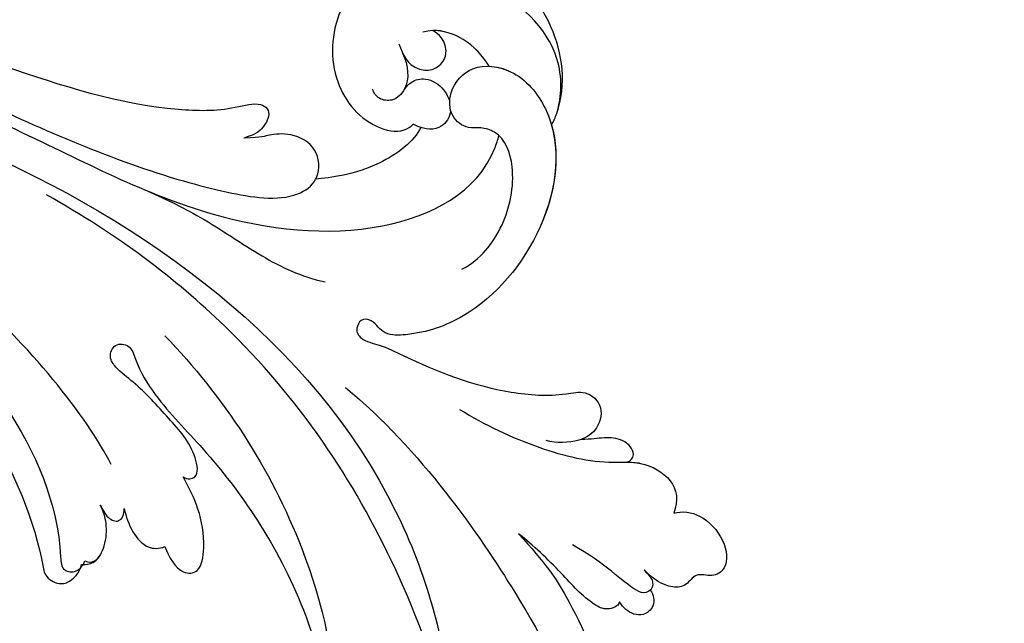
# Model space of a CAD drawing. Units: centimetres. Extents: x 0 to 7353, y 0 to 2956.
# Drawn here: x 5769 to 5857, y 2509 to 2563 of the extents above; entities that cross this region are included whole.
import ezdxf
from ezdxf import colors
from ezdxf.entities.mleader import LeaderData, LeaderLine
from ezdxf.enums import TextEntityAlignment as Align
from ezdxf.math import Vec2, Vec3

# ---------------------------------------------------------------- set-up
doc = ezdxf.new("R2010")
doc.units = ezdxf.units.CM
doc.layers.add('A-02.平面文字', color=4, linetype='Continuous')
doc.layers.add('H-08.木作(細線)', color=252, linetype='Continuous')
doc.layers.add('H&K Linear', color=63, linetype='Continuous', lineweight=9)
doc.styles.get("Standard").update_dxf_attribs({"font": 'arial.ttf'})

# ---------------------------------------------------------------- blocks, each defined once
blk = doc.blocks.new('_TagCircle')
at = {"color": 0, "linetype": 'ByBlock', "lineweight": -2, "transparency": 16777216}
blk.add_circle((0, 0), 4, dxfattribs=at)
at = {"layer": 'H&K Linear', "color": 0, "transparency": 16777216}
blk.add_attdef('TAGNUMBER', text='', height=3, dxfattribs=at).set_placement((0, -1.5), align=Align.CENTER)
blk = doc.blocks.new('_DotSmall')
at = {"color": 0, "linetype": 'ByBlock', "const_width": 0.5}
blk.add_lwpolyline([(-0.0625, 0, 1), (0.0625, 0, 1)], format="xyb", close=True, dxfattribs=at)
blk = doc.blocks.new('SE-21050L-d')
at = {"layer": 'H-08.木作(細線)'}
for points, knots in [([(-39.342, 23.32), (-39.398, 23.708), (-39.534, 26.818), (-36.413, 32.518), (-29.182, 35.799), (-20.784, 33.702), (-17.333, 26.783), (-19.167, 20.159), (-23.613, 17.324), (-26.978, 17.771), (-27.694, 18.716), (-27.797, 18.991)], [1.385956, 1.385956, 1.385956, 1.385956, 2.400814, 9.757908, 18.151045, 25.573705, 32.362521, 38.672759, 44.293709, 46.681928, 47.642926, 47.642926, 47.642926, 47.642926]), ([(-39.342, 23.32), (-39.398, 23.708), (-39.534, 26.818), (-36.413, 32.518), (-29.182, 35.799), (-20.784, 33.702), (-17.333, 26.783), (-19.167, 20.159), (-23.613, 17.324), (-26.978, 17.771), (-27.694, 18.716), (-27.797, 18.991)], [1.385956, 1.385956, 1.385956, 1.385956, 2.400814, 9.757908, 18.151045, 25.573705, 32.362521, 38.672759, 44.293709, 46.681928, 47.642926, 47.642926, 47.642926, 47.642926]), ([(-39.342, 23.32), (-39.398, 23.708), (-39.534, 26.818), (-36.413, 32.518), (-29.182, 35.799), (-20.784, 33.702), (-17.333, 26.783), (-19.167, 20.159), (-23.613, 17.324), (-26.978, 17.771), (-27.694, 18.716), (-27.797, 18.991)], [1.385956, 1.385956, 1.385956, 1.385956, 2.400814, 9.757908, 18.151045, 25.573705, 32.362521, 38.672759, 44.293709, 46.681928, 47.642926, 47.642926, 47.642926, 47.642926]), ([(-39.406, 24.473), (-39.311, 26.057), (-37.619, 30.646), (-30.841, 33.331), (-24.595, 32.154), (-22.051, 29.66), (-21.757, 28.361)], [0, 0, 0, 0, 4.862312, 13.600463, 18.70185, 22.6414, 22.6414, 22.6414, 22.6414]), ([(-32.285, 26.239), (-31.408, 26.922), (-29.177, 28.006), (-26.61, 27.715), (-25.693, 26.953)], [100.446336, 100.446336, 100.446336, 100.446336, 103.650545, 107.382999, 107.382999, 107.382999, 107.382999]), ([(-32.285, 26.239), (-31.408, 26.922), (-29.475, 27.861), (-27.289, 27.768), (-26.452, 27.411)], [100.446336, 100.446336, 100.446336, 100.446336, 103.650545, 106.457758, 106.457758, 106.457758, 106.457758]), ([(-24.072, 25.235), (-24.715, 24.402), (-25.864, 23.509), (-27.807, 24.025), (-28.506, 25.358), (-28.073, 26.695), (-27.208, 27.302), (-26.452, 27.411)], [0, 0, 0, 0, 2.82536, 4.125243, 5.603589, 6.976667, 8.588824, 8.588824, 8.588824, 8.588824]), ([(-36.462, 8.479), (-37.68, 9.87), (-38.792, 13.133), (-38.035, 18.219), (-35.685, 21.072), (-33.525, 20.927), (-32.364, 20.272), (-30.56, 20.777), (-29.616, 23.101), (-30.753, 26.038), (-34.811, 26.92), (-40.545, 23.584), (-42.711, 14.483), (-39.47, 5.382), (-35.145, 1.757), (-32.713, 0.727), (-31.561, 0.806), (-30.915, 1.438), (-29.605, 1.252), (-29.488, -0.013), (-30.448, -0.658), (-32.181, -0.359), (-36.963, -0.823), (-42.633, -0.875), (-48.204, 0.805), (-50.654, 2.416), (-52.728, 1.633), (-52.871, -0.757), (-51.448, -2.376), (-49.827, -2.99), (-48.899, -3.089)], [0, 0, 0, 0, 5.719394, 10.877401, 14.399276, 15.652449, 16.804071, 18.58632, 20.561967, 23.374384, 26.618244, 31.136724, 41.838381, 52.37336, 57.966683, 59.773992, 59.789696, 61.39631, 62.234642, 62.892768, 63.900869, 65.606758, 67.821089, 78.18425, 83.012708, 84.732173, 86.714654, 88.719857, 90.453445, 93.374704, 93.374704, 93.374704, 93.374704]), ([(-32.285, 26.239), (-32.9, 26.441), (-35.251, 26.664), (-40.545, 23.584), (-42.711, 14.483), (-39.47, 5.382), (-35.145, 1.757), (-32.713, 0.727), (-31.561, 0.806), (-30.915, 1.438), (-29.605, 1.252), (-29.488, -0.013), (-30.448, -0.658), (-32.181, -0.359), (-36.963, -0.823), (-42.633, -0.875), (-48.204, 0.805), (-50.654, 2.416), (-52.728, 1.633), (-52.866, -0.669), (-52.159, -1.561), (-51.777, -1.885)], [24.79121, 24.79121, 24.79121, 24.79121, 26.618244, 31.136724, 41.838381, 52.37336, 57.966683, 59.773992, 59.789696, 61.39631, 62.234642, 62.892768, 63.900869, 65.606758, 67.821089, 78.18425, 83.012708, 84.732173, 86.714654, 88.719857, 90.242958, 90.242958, 90.242958, 90.242958]), ([(-24.659, 24.583), (-25.549, 23.701), (-26.348, 22.105), (-25.513, 20.252), (-24.173, 19.945), (-23.533, 20.324), (-23.311, 20.635)], [0, 0, 0, 0, 2.912342, 4.473462, 5.609922, 6.66392, 6.66392, 6.66392, 6.66392]), ([(-39.342, 23.32), (-41.162, 20.9), (-42.525, 13.96), (-39.47, 5.382), (-35.145, 1.757), (-32.713, 0.727), (-31.561, 0.806), (-30.915, 1.438), (-29.605, 1.252), (-29.488, -0.013), (-30.448, -0.658), (-32.181, -0.359), (-36.963, -0.823), (-42.633, -0.875), (-48.204, 0.805), (-50.654, 2.416), (-52.728, 1.633), (-52.866, -0.669), (-52.159, -1.561), (-51.777, -1.885)], [32.67837, 32.67837, 32.67837, 32.67837, 41.838381, 52.37336, 57.966683, 59.773992, 59.789696, 61.39631, 62.234642, 62.892768, 63.900869, 65.606758, 67.821089, 78.18425, 83.012708, 84.732173, 86.714654, 88.719857, 90.242958, 90.242958, 90.242958, 90.242958]), ([(-25.935, 21.45), (-26.008, 21.79), (-26.273, 22.586), (-27.503, 23.411), (-29.091, 23.046), (-29.885, 22.367), (-30.11, 22.077)], [0, 0, 0, 0, 0.97745, 2.322766, 4.168783, 5.276666, 5.276666, 5.276666, 5.276666]), ([(-30.5, 21.31), (-30.646, 20.752), (-30.362, 19.401), (-29.082, 18.886), (-27.797, 18.991)], [6.182845, 6.182845, 6.182845, 6.182845, 8.054736, 10.418538, 10.418538, 10.418538, 10.418538]), ([(51.11, 0.959), (45.055, 3.225), (29.49, 6.952), (5.142, 6.351), (-12.479, 3.986), (-28.739, 8.037), (-35.585, 15.647), (-35.34, 20.382), (-35.292, 20.781)], [0, 0, 0, 0, 20.43777, 43.052998, 63.007131, 78.862705, 92.749511, 94.021029, 94.021029, 94.021029, 94.021029]), ([(-28.531, 18.975), (-28.466, 17.626), (-25.907, 13.607), (-22.572, 11.915), (-21.433, 11.333)], [0, 0, 0, 0, 4.355083, 10.5024, 10.5024, 10.5024, 10.5024]), ([(-28.531, 18.975), (-28.466, 17.626), (-25.907, 13.607), (-22.572, 11.915), (-21.433, 11.333)], [0, 0, 0, 0, 4.355083, 10.5024, 10.5024, 10.5024, 10.5024]), ([(-28.531, 18.975), (-28.466, 17.626), (-25.907, 13.607), (-22.572, 11.915), (-21.433, 11.333)], [0, 0, 0, 0, 4.355083, 10.5024, 10.5024, 10.5024, 10.5024]), ([(51.288, 4.805), (48.548, 5.74), (37.414, 9.075), (22.103, 10.463), (5.909, 10.89), (-4.377, 11.412), (-11.721, 14.105), (-14.423, 16.146), (-15.763, 15.433), (-15.246, 13.11), (-14.415, 12.749), (-14.153, 12.464)], [23.819782, 23.819782, 23.819782, 23.819782, 32.214461, 57.194112, 66.640037, 82.782775, 87.855851, 90.261032, 92.242533, 93.660667, 95.953622, 95.953622, 95.953622, 95.953622]), ([(-21.433, 11.333), (-21.441, 11.405), (-21.502, 12.25), (-20.679, 14.094), (-17.967, 14.5), (-15.908, 13.404), (-15.699, 13.144), (-14.153, 12.464)], [62.916539, 62.916539, 62.916539, 62.916539, 63.154456, 65.693014, 68.285199, 70.565566, 72.975681, 72.975681, 72.975681, 72.975681]), ([(52.368, 2.65), (37.668, 7.322), (24.861, 8.337), (7.871, 7.102), (-5.206, 6.353), (-15.058, 7.466), (-19.916, 8.441), (-21.35, 10.642), (-21.433, 11.333)], [0.020146, 0.020146, 0.020146, 0.020146, 15.298865, 30.815883, 50.718848, 54.653573, 60.618321, 62.916539, 62.916539, 62.916539, 62.916539]), ([(-7.45, 5.025), (-9.321, 4.937), (-13.342, 4.633), (-19.329, 3.087), (-23.295, 2.765), (-25.479, 3.082)], [0, 0, 0, 0, 5.611812, 12.075725, 18.170592, 18.170592, 18.170592, 18.170592]), ([(57.717, -6.074), (42.069, 0.337), (9.186, 7.234), (-32.833, -4.113), (-49.904, -27.058), (-54.534, -40.219), (-53.109, -49.613), (-49.067, -52.096), (-44.824, -50.349), (-43.552, -48.007), (-43.56, -46.833), (-43.744, -46.524)], [0, 0, 0, 0, 50.577913, 100.717039, 118.919781, 134.305756, 140.021377, 144.555856, 148.761913, 151.034957, 152.179314, 152.179314, 152.179314, 152.179314]), ([(-52.707, -36.081), (-52.068, -34.046), (-48.661, -27.318), (-37.705, -14.963), (-22.548, -4.238), (-6.755, 0.435), (0.473, 1.481)], [0, 0, 0, 0, 7.438307, 21.551841, 48.771614, 66.344865, 66.344865, 66.344865, 66.344865]), ([(-56.256, -2.339), (-56.635, -2.124), (-56.804, -1.177), (-55.244, -0.451), (-53.509, -0.989), (-52.666, -1.574), (-51.777, -1.885)], [0, 0, 0, 0, 0.987136, 2.642193, 4.347912, 6.209369, 6.209369, 6.209369, 6.209369]), ([(-56.256, -2.339), (-56.635, -2.124), (-56.804, -1.177), (-55.244, -0.451), (-53.509, -0.989), (-52.666, -1.574), (-51.777, -1.885)], [0, 0, 0, 0, 0.987136, 2.642193, 4.347912, 6.209369, 6.209369, 6.209369, 6.209369]), ([(-56.256, -2.339), (-56.635, -2.124), (-56.804, -1.177), (-55.244, -0.451), (-53.509, -0.989), (-52.666, -1.574), (-51.777, -1.885)], [0, 0, 0, 0, 0.987136, 2.642193, 4.347912, 6.209369, 6.209369, 6.209369, 6.209369]), ([(-40.714, -3.246), (-43.309, -3.728), (-48.111, -4.14), (-53.992, -3.435), (-57.554, -1.686), (-60.906, -2.194), (-61.822, -3.853), (-61.826, -5.094)], [0, 0, 0, 0, 7.899523, 14.566385, 16.986206, 20.013013, 23.179737, 23.179737, 23.179737, 23.179737]), ([(-56.256, -2.339), (-56.648, -2.191), (-58, -1.753), (-60.906, -2.194), (-61.822, -3.853), (-61.826, -5.094)], [15.710691, 15.710691, 15.710691, 15.710691, 16.986206, 20.013013, 23.179737, 23.179737, 23.179737, 23.179737]), ([(-56.256, -2.339), (-56.648, -2.191), (-58, -1.753), (-60.906, -2.194), (-61.822, -3.853), (-61.826, -5.094)], [15.710691, 15.710691, 15.710691, 15.710691, 16.986206, 20.013013, 23.179737, 23.179737, 23.179737, 23.179737]), ([(-30.532, -5.047), (-38.776, -7.835), (-53.311, -17.863), (-59.995, -24.687), (-68.619, -30.649), (-75.088, -33.83), (-78.228, -34.909), (-78.769, -37.174), (-78.097, -38.131), (-77.553, -38.461)], [0, 0, 0, 0, 11.596256, 22.130052, 37.033138, 41.78951, 44.382665, 46.200571, 47.908827, 47.908827, 47.908827, 47.908827]), ([(-61.826, -5.094), (-62.464, -4.605), (-64.214, -4.203), (-66.927, -5.566), (-68.139, -7.751), (-67.139, -9.264), (-65.502, -9.242), (-65.229, -10.781), (-63.731, -11.567), (-62.062, -11.208), (-61.151, -10.737)], [0, 0, 0, 0, 2.358601, 5.162878, 7.751722, 9.219622, 10.655488, 11.901751, 13.250426, 16.056653, 16.056653, 16.056653, 16.056653]), ([(-61.826, -5.094), (-62.464, -4.605), (-64.214, -4.203), (-66.927, -5.566), (-68.139, -7.751), (-67.139, -9.264), (-65.502, -9.242), (-65.229, -10.781), (-63.731, -11.567), (-62.062, -11.208), (-61.151, -10.737)], [0, 0, 0, 0, 2.358601, 5.162878, 7.751722, 9.219622, 10.655488, 11.901751, 13.250426, 16.056653, 16.056653, 16.056653, 16.056653]), ([(-61.826, -5.094), (-62.464, -4.605), (-64.214, -4.203), (-66.927, -5.566), (-68.139, -7.751), (-67.139, -9.264), (-65.502, -9.242), (-65.229, -10.781), (-63.731, -11.567), (-62.062, -11.208), (-61.151, -10.737)], [0, 0, 0, 0, 2.358601, 5.162878, 7.751722, 9.219622, 10.655488, 11.901751, 13.250426, 16.056653, 16.056653, 16.056653, 16.056653]), ([(-13.481, -18.883), (-9.926, -15.697), (5.247, -6.635), (20.513, -5.549), (28.659, -5.633)], [0, 0, 0, 0, 21.002863, 44.906651, 44.906651, 44.906651, 44.906651]), ([(-13.858, -6.49), (-20.695, -9.697), (-31.071, -17.166), (-39.28, -29.292), (-40.941, -36.21), (-40.242, -38.599), (-38.762, -39.57), (-37.06, -39.115), (-35.77, -37.449), (-35.833, -35.13), (-36.68, -34.522)], [0, 0, 0, 0, 22.466106, 37.866884, 41.458992, 43.531257, 45.582094, 47.04426, 48.992466, 51.346924, 51.346924, 51.346924, 51.346924]), ([(-19.852, -17.628), (-20.309, -17.74), (-21.277, -17.223), (-19.789, -14.703), (-16.788, -13.266), (-13.427, -11.464), (-11.066, -10.879), (-9.811, -10.057), (-9.851, -8.653), (-11.324, -8.277), (-12.628, -10.07), (-15.786, -12.421), (-22.827, -15.47), (-32.966, -22.376), (-39.249, -31.399), (-40.547, -34.777)], [0, 0, 0, 0, 1.150197, 2.953222, 7.212592, 11.614386, 13.6926, 14.72176, 15.846151, 17.048369, 18.379152, 22.057697, 29.076297, 44.600199, 54.576235, 54.576235, 54.576235, 54.576235]), ([(-19.852, -17.628), (-20.309, -17.74), (-21.277, -17.223), (-19.789, -14.703), (-16.788, -13.266), (-13.427, -11.464), (-11.066, -10.879), (-9.811, -10.057), (-9.851, -8.653), (-11.324, -8.277), (-12.628, -10.07), (-15.786, -12.421), (-22.827, -15.47), (-32.966, -22.376), (-39.249, -31.399), (-40.547, -34.777)], [0, 0, 0, 0, 1.150197, 2.953222, 7.212592, 11.614386, 13.6926, 14.72176, 15.846151, 17.048369, 18.379152, 22.057697, 29.076297, 44.600199, 54.576235, 54.576235, 54.576235, 54.576235]), ([(-19.852, -17.628), (-20.309, -17.74), (-21.277, -17.223), (-19.789, -14.703), (-16.788, -13.266), (-13.427, -11.464), (-11.066, -10.879), (-9.811, -10.057), (-9.851, -8.653), (-11.324, -8.277), (-12.628, -10.07), (-15.786, -12.421), (-22.827, -15.47), (-32.966, -22.376), (-39.249, -31.399), (-40.547, -34.777)], [0, 0, 0, 0, 1.150197, 2.953222, 7.212592, 11.614386, 13.6926, 14.72176, 15.846151, 17.048369, 18.379152, 22.057697, 29.076297, 44.600199, 54.576235, 54.576235, 54.576235, 54.576235]), ([(65.079, -16.508), (53.965, -11.135), (32.021, -5.534), (0.816, -12.177), (-10.599, -24.185), (-12.682, -29.342), (-14.095, -29.001), (-14.374, -28.152), (-14.331, -27.739)], [0, 0, 0, 0, 36.61584, 69.503213, 84.372786, 85.808482, 86.874312, 88.013133, 88.013133, 88.013133, 88.013133]), ([(65.079, -16.508), (53.965, -11.135), (32.021, -5.534), (0.816, -12.177), (-10.599, -24.185), (-12.682, -29.342), (-14.095, -29.001), (-14.374, -28.152), (-14.331, -27.739)], [0, 0, 0, 0, 36.61584, 69.503213, 84.372786, 85.808482, 86.874312, 88.013133, 88.013133, 88.013133, 88.013133]), ([(59.58, -14.066), (48.484, -10.98), (23.881, -8.001), (2.008, -14.495), (-9.287, -26.437), (-11.614, -30.503), (-13.673, -30.571), (-14.328, -28.799), (-14.159, -28.145)], [5.995779, 5.995779, 5.995779, 5.995779, 36.61584, 69.503213, 84.372786, 85.808482, 86.874312, 88.013133, 88.013133, 88.013133, 88.013133]), ([(-61.151, -10.737), (-61.439, -10.908), (-62.214, -11.197), (-62.512, -12.04), (-61.919, -12.759), (-59.933, -12.602), (-57.818, -11.409), (-54.408, -10.934)], [0, 0, 0, 0, 1.112909, 2.129594, 2.732375, 4.002334, 10.489602, 10.489602, 10.489602, 10.489602]), ([(-61.151, -10.737), (-61.439, -10.908), (-62.214, -11.197), (-62.46, -11.895), (-62.33, -12.2), (-62.312, -12.234)], [0, 0, 0, 0, 1.112909, 2.129594, 2.259929, 2.259929, 2.259929, 2.259929]), ([(-61.151, -10.737), (-61.439, -10.908), (-62.214, -11.197), (-62.46, -11.895), (-62.33, -12.2), (-62.312, -12.234)], [0, 0, 0, 0, 1.112909, 2.129594, 2.259929, 2.259929, 2.259929, 2.259929]), ([(-49.562, -11.716), (-52.76, -13.326), (-56.463, -15.877), (-65.196, -25.369), (-77.984, -32.32), (-88.196, -31.908), (-92.015, -30.55), (-93.632, -31.493), (-93.724, -32.913), (-93.355, -33.544)], [0, 0, 0, 0, 6.327788, 17.248683, 39.20506, 45.945009, 48.251435, 50.145079, 52.105135, 52.105135, 52.105135, 52.105135]), ([(-49.562, -11.716), (-52.76, -13.326), (-56.463, -15.877), (-65.196, -25.369), (-77.984, -32.32), (-88.196, -31.908), (-92.015, -30.55), (-93.632, -31.493), (-93.724, -32.913), (-93.355, -33.544)], [0, 0, 0, 0, 6.327788, 17.248683, 39.20506, 45.945009, 48.251435, 50.145079, 52.105135, 52.105135, 52.105135, 52.105135]), ([(-49.562, -11.716), (-52.76, -13.326), (-56.463, -15.877), (-65.196, -25.369), (-77.984, -32.32), (-88.196, -31.908), (-92.015, -30.55), (-93.632, -31.493), (-93.724, -32.913), (-93.355, -33.544)], [0, 0, 0, 0, 6.327788, 17.248683, 39.20506, 45.945009, 48.251435, 50.145079, 52.105135, 52.105135, 52.105135, 52.105135]), ([(-62.312, -12.234), (-62.731, -12.48), (-63.304, -13.365), (-62.642, -14.54), (-61.434, -14.881), (-60.627, -14.559), (-60.135, -14.175)], [0, 0, 0, 0, 1.433152, 2.584953, 3.441474, 5.131581, 5.131581, 5.131581, 5.131581]), ([(-62.312, -12.234), (-62.731, -12.48), (-63.304, -13.365), (-62.642, -14.54), (-61.434, -14.881), (-60.627, -14.559), (-60.135, -14.175)], [0, 0, 0, 0, 1.433152, 2.584953, 3.441474, 5.131581, 5.131581, 5.131581, 5.131581]), ([(-62.312, -12.234), (-62.731, -12.48), (-63.304, -13.365), (-62.642, -14.54), (-61.434, -14.881), (-60.627, -14.559), (-60.135, -14.175)], [0, 0, 0, 0, 1.433152, 2.584953, 3.441474, 5.131581, 5.131581, 5.131581, 5.131581]), ([(-60.135, -14.175), (-60.154, -14.648), (-59.311, -15.368), (-57.234, -15.122), (-54.096, -13.428), (-51.181, -12.242), (-49.562, -11.716)], [0, 0, 0, 0, 1.160886, 2.454323, 6.58404, 11.715389, 11.715389, 11.715389, 11.715389]), ([(-60.135, -14.175), (-60.154, -14.648), (-59.311, -15.368), (-57.234, -15.122), (-54.096, -13.428), (-51.181, -12.242), (-49.562, -11.716)], [0, 0, 0, 0, 1.160886, 2.454323, 6.58404, 11.715389, 11.715389, 11.715389, 11.715389]), ([(-60.135, -14.175), (-60.154, -14.648), (-59.311, -15.368), (-57.234, -15.122), (-54.096, -13.428), (-51.181, -12.242), (-49.562, -11.716)], [0, 0, 0, 0, 1.160886, 2.454323, 6.58404, 11.715389, 11.715389, 11.715389, 11.715389]), ([(-20.553, -24.017), (-21.147, -24.741), (-22.63, -25.902), (-24.395, -25.052), (-23.483, -20.988), (-21.423, -18.941), (-19.852, -17.628)], [0, 0, 0, 0, 2.535418, 4.008731, 6.109061, 12.730351, 12.730351, 12.730351, 12.730351]), ([(-20.553, -24.017), (-21.147, -24.741), (-22.63, -25.902), (-24.395, -25.052), (-23.483, -20.988), (-21.423, -18.941), (-19.852, -17.628)], [0, 0, 0, 0, 2.535418, 4.008731, 6.109061, 12.730351, 12.730351, 12.730351, 12.730351]), ([(-20.553, -24.017), (-21.147, -24.741), (-22.63, -25.902), (-24.395, -25.052), (-23.483, -20.988), (-21.423, -18.941), (-19.852, -17.628)], [0, 0, 0, 0, 2.535418, 4.008731, 6.109061, 12.730351, 12.730351, 12.730351, 12.730351]), ([(-15.958, -22.12), (-16.345, -22.733), (-17.221, -23.835), (-19.102, -24.817), (-20.12, -24.392), (-20.553, -24.017)], [0, 0, 0, 0, 2.21097, 4.107628, 5.70236, 5.70236, 5.70236, 5.70236]), ([(-15.958, -22.12), (-16.345, -22.733), (-17.221, -23.835), (-19.102, -24.817), (-20.12, -24.392), (-20.553, -24.017)], [0, 0, 0, 0, 2.21097, 4.107628, 5.70236, 5.70236, 5.70236, 5.70236]), ([(-15.958, -22.12), (-16.345, -22.733), (-17.221, -23.835), (-19.102, -24.817), (-20.12, -24.392), (-20.553, -24.017)], [0, 0, 0, 0, 2.21097, 4.107628, 5.70236, 5.70236, 5.70236, 5.70236]), ([(-13.858, -22.627), (-14.154, -22.861), (-14.831, -23.535), (-16.085, -23.531), (-16.163, -22.62), (-15.958, -22.12)], [0, 0, 0, 0, 1.176657, 2.256297, 3.445131, 3.445131, 3.445131, 3.445131]), ([(-13.858, -22.627), (-14.154, -22.861), (-14.831, -23.535), (-16.085, -23.531), (-16.163, -22.62), (-15.958, -22.12)], [0, 0, 0, 0, 1.176657, 2.256297, 3.445131, 3.445131, 3.445131, 3.445131]), ([(-13.858, -22.627), (-14.154, -22.861), (-14.831, -23.535), (-16.085, -23.531), (-16.163, -22.62), (-15.958, -22.12)], [0, 0, 0, 0, 1.176657, 2.256297, 3.445131, 3.445131, 3.445131, 3.445131]), ([(-14.331, -27.739), (-14.678, -27.785), (-15.433, -27.428), (-15.58, -25.651), (-15.059, -24.025), (-14.312, -23.005), (-13.858, -22.627)], [0, 0, 0, 0, 0.937499, 2.54226, 4.59951, 6.308527, 6.308527, 6.308527, 6.308527]), ([(-14.331, -27.739), (-14.678, -27.785), (-15.433, -27.428), (-15.58, -25.651), (-15.059, -24.025), (-14.312, -23.005), (-13.858, -22.627)], [0, 0, 0, 0, 0.937499, 2.54226, 4.59951, 6.308527, 6.308527, 6.308527, 6.308527]), ([(-14.159, -28.145), (-14.69, -27.97), (-15.433, -27.428), (-15.58, -25.651), (-15.059, -24.025), (-14.312, -23.005), (-13.858, -22.627)], [0, 0, 0, 0, 0.937499, 2.54226, 4.59951, 6.308527, 6.308527, 6.308527, 6.308527])]:
    blk.add_open_spline(points, degree=3, knots=knots, dxfattribs=at)
blk.add_open_spline([(-28.531, 18.975), (-28.31, 18.964), (-28.066, 18.969), (-27.797, 18.991)], degree=3, dxfattribs=at)
blk.add_open_spline([(-28.531, 18.975), (-28.31, 18.964), (-28.066, 18.969), (-27.797, 18.991)], degree=3, dxfattribs=at)
blk = doc.blocks.new('OA-0014')
at = {"xscale": -1, "rotation": 339.118550361895}
blk.add_blockref('SE-21050L-d', (172.286, 100.506), dxfattribs=at)

msp = doc.modelspace()

# ---------------------------------------------------------------- block references
msp.add_blockref('OA-0014', (5599.457, 2445.37))

# ---------------------------------------------------------------- leaders
at = {"layer": 'A-02.平面文字'}
ml = msp.add_multileader_block('Standard', dxfattribs=at)
ml.set_content('_TagCircle', color=256, scale=9.538427)
ml.set_attribute('TAGNUMBER', '1', width=0)
ml.set_leader_properties(color=256, linetype='ByLayer', lineweight=-1)
ml.set_arrow_properties(name='DOTSMALL')
ml.build(insert=Vec2(0, 0))
ml.multileader.update_dxf_attribs({"dogleg_length": 21.835, "arrow_head_size": 63.59})
ctx = ml.context
ctx.base_point, ctx.char_height, ctx.arrow_head_size, ctx.landing_gap_size, ctx.plane_origin = Vec3(6299.535, 2830.682), 4.884, 63.59, 2.442, Vec3(6310.707, 2830.682)
notes = []
notes.append((ctx, [(0, (0, 0, 0), (0, 0), (1, 0), 1, [])]))
ctx.block.insert = Vec3(6337.689, 2830.682)
ml = msp.add_multileader_block('Standard', dxfattribs=at)
ml.set_content('_TagCircle', color=256, scale=9.538427)
ml.set_attribute('TAGNUMBER', '2', width=0)
ml.set_leader_properties(color=256, linetype='ByLayer', lineweight=-1)
ml.set_arrow_properties(name='DOTSMALL')
ml.build(insert=Vec2(0, 0))
ml.multileader.update_dxf_attribs({"dogleg_length": 21.835, "arrow_head_size": 63.59})
ctx = ml.context
ctx.base_point, ctx.char_height, ctx.arrow_head_size, ctx.landing_gap_size, ctx.plane_origin = Vec3(6299.535, 2738.796), 4.884, 63.59, 2.442, Vec3(6310.707, 2738.796)
notes.append((ctx, [(0, (0, 0, 0), (0, 0), (1, 0), 1, [])]))
ctx.block.insert = Vec3(6337.689, 2738.796)
ml = msp.add_multileader_block('Standard', dxfattribs=at)
ml.set_content('_TagCircle', color=256, scale=9.538427)
ml.set_attribute('TAGNUMBER', '3', width=0)
ml.set_leader_properties(color=256, linetype='ByLayer', lineweight=-1)
ml.set_arrow_properties(name='DOTSMALL')
ml.build(insert=Vec2(0, 0))
ml.multileader.update_dxf_attribs({"dogleg_length": 21.835, "arrow_head_size": 63.59})
ctx = ml.context
ctx.base_point, ctx.char_height, ctx.arrow_head_size, ctx.landing_gap_size, ctx.plane_origin = Vec3(6299.535, 2555.023), 4.884, 63.59, 2.442, Vec3(6310.707, 2555.023)
notes.append((ctx, [(0, (0, 0, 0), (0, 0), (1, 0), 1, [])]))
ctx.block.insert = Vec3(6337.689, 2555.023)
for ctx, leaders in notes:
    for number, flags, end, landing, length, lines in leaders:
        leader = LeaderData()
        leader.index, (leader.has_last_leader_line, leader.has_dogleg_vector, leader.attachment_direction) = number, flags
        leader.last_leader_point, leader.dogleg_vector, leader.dogleg_length = Vec3(end), Vec3(landing), length
        for number, points, colour, breaks in lines:
            line = LeaderLine()
            line.index, line.vertices, line.color, line.breaks = number, Vec3.list(points), colors.encode_raw_color(colour), breaks
            leader.lines.append(line)
        ctx.leaders.append(leader)

doc.saveas('drawing.dxf')
